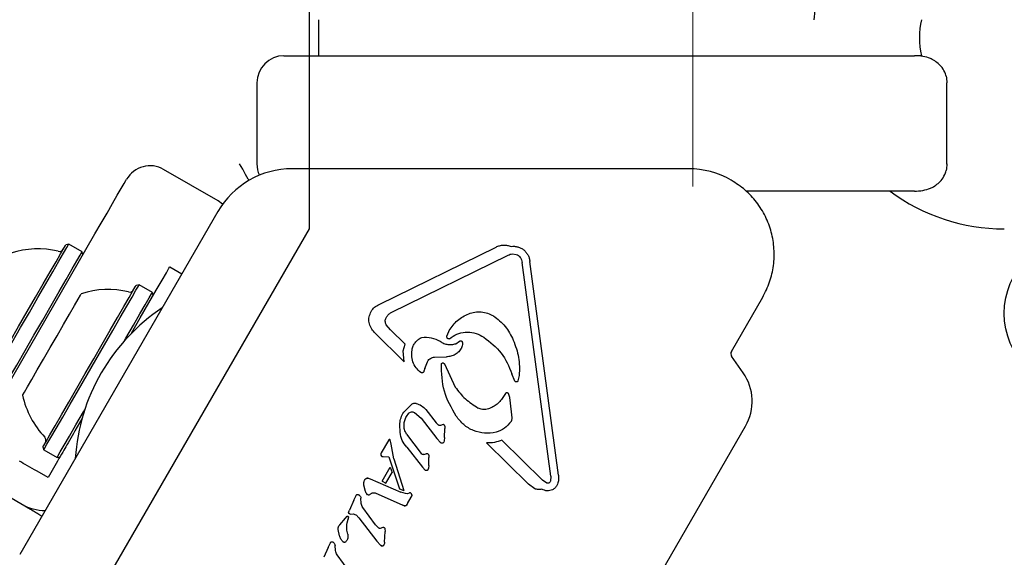
# Model space of a CAD drawing. Units: millimetres. Extents: x 401 to 1095, y 448 to 940.
# Drawn here: x 591 to 600, y 730 to 734 of the extents above; entities that cross this region are included whole.
import ezdxf

# ---------------------------------------------------------------- set-up
doc = ezdxf.new("R2010")
doc.units = ezdxf.units.MM
doc.header["$LTSCALE"] = 75
doc.linetypes.add('HIDDEN', pattern=[0.1905, 0.127, -0.0635])
doc.layers.add('GRIS', color=8, linetype='Continuous')
doc.styles.add('SLDTEXTSTYLE0', font='TXT', dxfattribs={"width": 0.75})
doc.dimstyles.new('SLDDIMSTYLE3', dxfattribs={"dimtxt": 11.90625, "dimasz": 6, "dimexe": 0, "dimexo": 0.0625, "dimgap": 2.976562, "dimtad": 2, "dimdec": 0, "dimlfac": 1.333333, "dimrnd": 1e-09, "dimzin": 12, "dimdsep": 46, "dimtxsty": 'SLDTEXTSTYLE0', "dimblk1": 'DOT', "dimblk2": 'DOT', "dimsah": 1, "dimcen": 0.09, "dimse1": 1, "dimse2": 1, "dimadec": 0, "dimazin": 3, "dimtfac": 1, "dimtdec": 0, "dimtofl": 0, "dimtmove": 0, "dimatfit": 3, "dimldrblk": 'DOT', "dimfxl": 0, "dimfrac": 2, "dimtolj": 1, "dimtzin": 12, "dimarcsym": 0})

# ---------------------------------------------------------------- blocks, each defined once
blk = doc.blocks.new('_Dot')
at = {"color": 0, "linetype": 'ByBlock', "lineweight": -2}
blk.add_line((-0.5, 0), (-1, 0), dxfattribs=at)
at = {"color": 0, "linetype": 'ByBlock', "const_width": 0.5}
blk.add_lwpolyline([(-0.25, 0, 1), (0.25, 0, 1)], format="xyb", close=True, dxfattribs=at)
blk = doc.blocks.new('_D_7')
at = {"color": 7, "linetype": 'Continuous', "lineweight": 18}
blk.add_line((416.2688, 612.069), (416.2688, 813.7494), dxfattribs=at)
at = {"color": 7, "linetype": 'Continuous', "lineweight": 18, "xscale": 6, "yscale": 6}
for p, rotation in [((416.2688, 813.7494), 90.0000000000004), ((416.2688, 612.069), 270.0000000000004)]:
    blk.add_blockref('_Dot', p, dxfattribs=dict(at, rotation=rotation))
at = {"color": 7, "linetype": 'Continuous', "lineweight": 18, "insert": (400.9208, 699.7131), "char_height": 11.90625, "attachment_point": 1, "rotation": 90, "style": 'SLDTEXTSTYLE0'}
blk.add_mtext('269', dxfattribs=at)
blk = doc.blocks.new('_D_8')
at = {"layer": 'GRIS', "color": 7}
blk.add_line((942.279, 924.0575), (535.3988, 924.0575), dxfattribs=at)
at = {"layer": 'GRIS', "color": 7, "xscale": 6, "yscale": 6, "rotation": 180.0000000000002}
blk.add_blockref('_Dot', (535.3988, 924.0575, 6.1125), dxfattribs=at)
at = {"layer": 'GRIS', "color": 7, "xscale": 6, "yscale": 6}
blk.add_blockref('_Dot', (942.279, 924.0575, 6.1125), dxfattribs=at)
at = {"layer": 'GRIS', "color": 7, "insert": (725.6428, 939.4055), "char_height": 11.90625, "attachment_point": 1, "style": 'SLDTEXTSTYLE0'}
blk.add_mtext('543', dxfattribs=at)

msp = doc.modelspace()

# ---------------------------------------------------------------- linework, layer by layer
at = {"color": 7, "linetype": 'HIDDEN', "lineweight": 18}
msp.add_line((596.9291, 785.4274), (596.9291, 726.7017), dxfattribs=at)
at = {"color": 7, "linetype": 'Continuous', "lineweight": 25}
for p, q in [((593.8166, 734.4271), (593.8166, 734.1271)), ((593.5302, 734.1271), (596.7416, 734.1271)), ((596.7416, 734.1271), (596.8242, 734.1271)), ((596.8242, 734.1271), (598.5788, 734.1271)), ((598.5788, 734.1271), (598.7689, 734.1271)), ((598.8274, 734.1271), (598.7689, 734.1271)), ((593.3052, 733.9021), (593.3052, 733.2271)), ((599.0391, 733.2268), (599.0391, 733.9023)), ((592.9842, 732.9197), (592.5296, 733.1822)), ((596.8916, 733.1877), (593.5978, 733.1877)), ((598.5788, 733.0021), (597.3697, 733.0021)), ((598.7689, 733.0021), (598.5788, 733.0021)), ((592.9807, 732.8315), (591.3339, 729.979)), ((590.9847, 730.9564), (591.9597, 732.6452)), ((591.7421, 732.5608), (591.7165, 732.5539)), ((591.8525, 732.497), (591.7421, 732.5608)), ((594.3209, 732.0595), (595.2924, 732.5367)), ((591.8594, 732.4714), (591.8525, 732.497)), ((594.4221, 731.9919), (595.3936, 732.4692)), ((595.4287, 732.4794), (595.4605, 732.4755)), ((592.5818, 732.3726), (592.6823, 732.3146)), ((595.7475, 730.6318), (595.5107, 732.4066)), ((595.8105, 730.6403), (595.5737, 732.415)), ((592.3267, 732.2233), (592.3011, 732.2164)), ((592.4371, 732.1595), (592.3267, 732.2233)), ((592.4439, 732.1339), (592.4371, 732.1595)), ((597.2483, 731.6681), (597.5086, 732.119)), ((594.3785, 731.9488), (594.3811, 731.9535)), ((594.415, 731.8479), (594.3803, 731.8905)), ((594.283, 731.8271), (594.5302, 731.5827)), ((594.415, 731.8479), (594.5366, 731.7277)), ((594.8836, 731.7963), (594.899, 731.8349)), ((594.899, 731.8349), (594.9028, 731.8417)), ((595.1758, 731.7964), (595.192, 731.7864)), ((594.5218, 731.6721), (594.5366, 731.7277)), ((594.8961, 731.7731), (594.896, 731.7731)), ((594.8966, 731.7729), (594.8961, 731.7731)), ((594.9579, 731.7328), (594.9895, 731.7541)), ((594.5302, 731.5827), (594.5218, 731.6721)), ((594.7824, 731.6207), (594.88, 731.6242)), ((595.0049, 731.6977), (595.0042, 731.6966)), ((597.3467, 731.4899), (597.2501, 731.6279)), ((594.7014, 731.527), (594.7228, 731.5825)), ((594.7228, 731.5825), (594.7249, 731.5863)), ((594.8633, 731.5645), (594.9525, 731.3717)), ((594.6934, 731.5029), (594.692, 731.4999)), ((594.7014, 731.527), (594.6934, 731.5029)), ((595.4491, 731.422), (595.4247, 731.4825)), ((595.4856, 731.4678), (595.475, 731.4251)), ((595.475, 731.4251), (595.4735, 731.4212)), ((595.3699, 731.318), (595.3489, 731.2857)), ((594.5256, 731.1622), (594.5919, 731.2299)), ((595.4224, 731.1648), (595.4061, 731.2859)), ((594.5189, 731.1514), (594.5256, 731.1622)), ((594.5483, 731.1281), (594.5669, 731.1538)), ((594.6139, 731.1611), (594.6697, 731.1122)), ((594.7079, 731.1851), (594.7944, 731.0741)), ((595.4267, 731.1161), (595.4224, 731.1648)), ((591.8514, 731.1075), (591.7933, 731.0069)), ((594.4949, 730.9963), (594.4926, 731.0568)), ((594.6697, 731.1122), (594.8001, 730.9449)), ((594.815, 731.055), (594.7944, 731.0741)), ((594.8537, 731.0603), (594.8308, 731.0519)), ((594.867, 731.048), (594.868, 731.0262)), ((595.0719, 727.0734), (597.366, 731.047)), ((595.4177, 731.0865), (595.4198, 731.0898)), ((594.5495, 730.9797), (594.6698, 730.8195)), ((594.8648, 730.9514), (594.868, 731.0262)), ((594.3989, 730.9291), (594.3387, 730.8249)), ((594.4132, 730.9322), (594.4132, 730.9321)), ((594.4199, 730.8978), (594.4132, 730.9321)), ((594.4426, 730.7758), (594.4199, 730.8978)), ((594.8298, 730.9115), (594.8001, 730.9449)), ((594.8626, 730.9245), (594.8591, 730.9149)), ((594.8648, 730.9514), (594.8626, 730.9245)), ((595.2133, 730.9074), (595.5615, 730.5633)), ((595.342, 730.9315), (595.6794, 730.598)), ((591.5267, 730.8752), (591.5336, 730.8496)), ((591.5336, 730.8496), (591.644, 730.7858)), ((594.3387, 730.8249), (594.3344, 730.8136)), ((594.3344, 730.8136), (594.3344, 730.8136)), ((594.3356, 730.8048), (594.3414, 730.7975)), ((594.5509, 730.8712), (594.6806, 730.7049)), ((594.693, 730.8106), (594.7082, 730.8168)), ((594.7327, 730.807), (594.7338, 730.7873)), ((591.644, 730.7858), (591.6696, 730.7927)), ((594.3449, 730.7956), (594.3542, 730.7942)), ((594.3542, 730.7942), (594.4029, 730.7925)), ((594.4029, 730.7925), (594.4889, 730.5267)), ((594.4426, 730.7758), (594.525, 730.5129)), ((594.7332, 730.7212), (594.7317, 730.6971)), ((594.7332, 730.7212), (594.7338, 730.7873)), ((591.5693, 730.6189), (591.4783, 730.6714)), ((591.6256, 730.7164), (591.5693, 730.6189)), ((594.3465, 730.5901), (594.4137, 730.7064)), ((594.3778, 730.5736), (594.4295, 730.663)), ((594.4137, 730.7064), (594.4295, 730.663)), ((594.7025, 730.6818), (594.6806, 730.7049)), ((594.7282, 730.6883), (594.7204, 730.6792)), ((594.7317, 730.6971), (594.7282, 730.6883)), ((594.2069, 730.5049), (594.194, 730.5566)), ((594.1995, 730.5974), (594.201, 730.6006)), ((594.2306, 730.6134), (594.2464, 730.6092)), ((594.2464, 730.6092), (594.5016, 730.4985)), ((594.3465, 730.59), (594.3779, 730.5737)), ((595.614, 730.5268), (595.5615, 730.5633)), ((595.7158, 730.5739), (595.6794, 730.598)), ((595.7447, 730.5883), (595.7426, 730.583)), ((595.7475, 730.6318), (595.7447, 730.5883)), ((595.8045, 730.5659), (595.7981, 730.5524)), ((594.1299, 730.471), (594.1306, 730.4724)), ((594.2875, 730.4912), (594.5191, 730.3899)), ((594.4889, 730.5267), (594.525, 730.5129)), ((594.541, 730.4859), (594.5016, 730.4985)), ((594.5555, 730.4849), (594.541, 730.4859)), ((594.5711, 730.4901), (594.5555, 730.4849)), ((594.1119, 730.4324), (594.0743, 730.3497)), ((594.1119, 730.4324), (594.1299, 730.471)), ((594.1726, 730.4052), (594.1701, 730.4486)), ((594.53, 730.3858), (594.5191, 730.3899)), ((594.5534, 730.3991), (594.5475, 730.3898)), ((594.5556, 730.403), (594.5534, 730.3991)), ((594.5556, 730.403), (594.5867, 730.4569)), ((594.5917, 730.471), (594.5867, 730.4569)), ((591.4842, 730.3216), (591.5179, 730.2978)), ((594.0679, 730.3342), (594.0743, 730.3497)), ((594.0798, 730.3164), (594.1063, 730.3188)), ((594.2911, 730.2272), (594.1849, 730.3711)), ((594.5375, 730.3844), (594.53, 730.3858)), ((594.5431, 730.3858), (594.543, 730.3858)), ((593.994, 730.2262), (594.0407, 730.2814)), ((594.0407, 730.2814), (594.0554, 730.2984)), ((594.0548, 730.242), (594.0623, 730.2724)), ((594.065, 730.2826), (594.0623, 730.2724)), ((594.0657, 730.2902), (594.065, 730.2826)), ((594.1516, 730.2842), (594.3024, 730.0907)), ((594.3186, 730.1991), (594.2911, 730.2272)), ((593.992, 730.1361), (593.9816, 730.1866)), ((593.987, 730.217), (593.994, 730.2262)), ((594.3333, 730.1975), (594.3556, 730.2067)), ((594.3667, 730.0827), (594.3704, 730.172)), ((594.3694, 730.1938), (594.3704, 730.172)), ((593.8982, 730.039), (593.9162, 730.0776)), ((593.9162, 730.0776), (593.9169, 730.079)), ((594.0522, 730.0963), (594.0508, 730.0935)), ((594.3322, 730.0574), (594.3024, 730.0907)), ((593.8982, 730.039), (593.8606, 729.9563)), ((593.9589, 730.0119), (593.9564, 730.0553)), ((594.361, 730.0601), (594.3599, 730.0578)), ((594.0774, 729.8338), (593.9712, 729.9778))]:
    msp.add_line(p, q, dxfattribs=at)
at = {"color": 7, "linetype": 'Continuous', "lineweight": 25, "flags": 128}
for points in [[(593.24, 733.0914), (593.2338, 733.102), (593.2114, 733.1409), (593.187, 733.1832), (593.1617, 733.2271)], [(591.9597, 732.6452), (592.0109, 732.7339), (592.0602, 732.8192), (592.1055, 732.8978), (592.1453, 732.9667), (592.178, 733.0232), (592.2022, 733.0652), (592.2172, 733.0911), (592.2222, 733.0998)], [(593.0208, 732.8933), (593.0201, 732.894), (592.9842, 732.9197)], [(590.9421, 731.2127), (590.9434, 731.2149), (590.9558, 731.2364), (590.981, 731.28), (591.0179, 731.344), (591.0655, 731.4265), (591.1221, 731.5244), (591.1857, 731.6347), (591.2543, 731.7533), (591.3253, 731.8764), (591.3965, 731.9998), (591.4655, 732.1191), (591.5297, 732.2305), (591.5872, 732.33), (591.6359, 732.4143), (591.6741, 732.4805), (591.7006, 732.5264), (591.7145, 732.5504), (591.7165, 732.5539)], [(590.949, 731.1871), (590.9503, 731.1894), (590.963, 731.2114), (590.9888, 731.256), (591.0267, 731.3216), (591.0754, 731.406), (591.1333, 731.5064), (591.1985, 731.6193), (591.2687, 731.7408), (591.3415, 731.8669), (591.4144, 731.9932), (591.485, 732.1155), (591.5508, 732.2295), (591.6097, 732.3314), (591.6595, 732.4178), (591.6987, 732.4856), (591.7258, 732.5326), (591.74, 732.5572), (591.7421, 732.5608)], [(591.0594, 731.1233), (591.0607, 731.1256), (591.0734, 731.1476), (591.0992, 731.1922), (591.1371, 731.2578), (591.1858, 731.3423), (591.2438, 731.4426), (591.3089, 731.5555), (591.3791, 731.6771), (591.4519, 731.8031), (591.5248, 731.9295), (591.5954, 732.0517), (591.6613, 732.1658), (591.7201, 732.2677), (591.77, 732.354), (591.8091, 732.4219), (591.8363, 732.4689), (591.8504, 732.4934), (591.8525, 732.497)], [(592.2622, 731.8191), (592.3359, 731.9467), (592.4077, 732.0712), (592.4687, 732.1767), (592.5174, 732.2611), (592.5529, 732.3226), (592.5745, 732.3601), (592.5818, 732.3726)], [(591.5267, 730.8752), (591.5333, 730.8866), (591.5528, 730.9205), (591.5847, 730.9756), (591.6277, 731.0502), (591.6805, 731.1417), (591.7413, 731.2469), (591.8079, 731.3623), (591.8781, 731.4839), (591.9496, 731.6077), (592.0198, 731.7293), (592.0865, 731.8447), (592.1472, 731.9499), (592.2, 732.0414), (592.2431, 732.116), (592.2749, 732.1711), (592.2945, 732.205), (592.3011, 732.2164), (592.3011, 732.2164)], [(591.5336, 730.8496), (591.5403, 730.8613), (591.5603, 730.8959), (591.5929, 730.9524), (591.6371, 731.0288), (591.6911, 731.1225), (591.7534, 731.2303), (591.8216, 731.3485), (591.8935, 731.473), (591.9667, 731.5998), (592.0386, 731.7244), (592.1069, 731.8426), (592.1691, 731.9504), (592.2232, 732.044), (592.2673, 732.1204), (592.2999, 732.1769), (592.3199, 732.2116), (592.3267, 732.2233)], [(591.3584, 731.3036), (591.36, 731.3065), (591.3731, 731.3291), (591.3985, 731.3731), (591.4348, 731.4361), (591.4802, 731.5147), (591.5322, 731.6047), (591.5879, 731.7013), (591.6444, 731.7991), (591.6987, 731.893), (591.7477, 731.9779), (591.7888, 732.0492), (591.8199, 732.1031), (591.8393, 732.1366), (591.8459, 732.148), (591.8459, 732.148)], [(592.2057, 731.7588), (592.2173, 731.7788), (592.2795, 731.8866), (592.3336, 731.9803), (592.3777, 732.0567), (592.4103, 732.1132), (592.4303, 732.1478), (592.4371, 732.1595)], [(588.5942, 731.9902), (588.8119, 731.8645), (589.0488, 731.7277), (589.3034, 731.5807), (589.5738, 731.4246), (589.8584, 731.2603), (590.1551, 731.089), (590.4621, 730.9117), (590.7772, 730.7298), (591.0984, 730.5444), (591.4234, 730.3567)], [(591.644, 730.7858), (591.6507, 730.7975), (591.6707, 730.8322), (591.7034, 730.8887), (591.7475, 730.9651), (591.8015, 731.0587), (591.8638, 731.1665), (591.8754, 731.1866)], [(591.7933, 731.0069), (591.7815, 730.9864), (591.7698, 730.9662), (591.7584, 730.9465), (591.7473, 730.9273), (591.7368, 730.9091), (591.7269, 730.892), (591.7177, 730.8761), (591.7094, 730.8617)], [(594.4128, 730.933), (594.4129, 730.9327), (594.4132, 730.9322)], [(591.7094, 730.8617), (591.7011, 730.8472), (591.6919, 730.8313), (591.682, 730.8142), (591.6715, 730.796), (591.6605, 730.7769), (591.649, 730.7571), (591.6374, 730.7369), (591.6256, 730.7164)], [(591.4783, 730.6714), (591.4579, 730.6832), (591.4377, 730.6949), (591.4179, 730.7063), (591.3988, 730.7174), (591.3806, 730.7279), (591.3634, 730.7378), (591.3475, 730.7469), (591.3331, 730.7553)], [(591.4234, 730.3567), (591.4355, 730.3498), (591.447, 730.3431), (591.4575, 730.3371), (591.4666, 730.3318), (591.4741, 730.3274), (591.4797, 730.3242), (591.4831, 730.3223), (591.4842, 730.3216)], [(594.5438, 730.3862), (594.5437, 730.3862), (594.5431, 730.3858)]]:
    msp.add_lwpolyline(points, dxfattribs=at)
at = {"color": 7, "linetype": 'Continuous', "lineweight": 25}
msp.add_circle((600.1535, 731.9848), 0.6375, dxfattribs=at)
for centre, radius, start, end in [((599.5166, 734.2771), 1.59, 90, 174.58669), ((599.5166, 734.2771), 0.7053, 167.72115, 192.27885), ((593.5302, 733.9021), 0.225, 90, 180), ((592.4171, 732.9873), 0.225, 60, 150), ((593.5978, 732.4752), 0.7125, 90, 150), ((593.5302, 733.2271), 0.225, 180, 204.52386), ((596.8916, 732.4752), 0.7125, 60, 90), ((599.5166, 734.2771), 1.59, 233.31066, 270), ((591.4854, 731.7932), 0.7277, 76.53227, 107.93734), ((591.6636, 732.5373), 0.0375, 256.53227, 330), ((592.07, 731.4557), 0.7277, 76.53227, 107.93734), ((592.2482, 732.1998), 0.0375, 256.53227, 330), ((593.426, 730.6728), 1.6336, 123.74001, 176.25999), ((594.8996, 731.7813), 0.00892, 291.017, 312.34475), ((597.2808, 731.6494), 0.0375, 150, 215), ((597.0088, 731.2533), 0.4125, 330, 35), ((592.07, 731.4557), 0.7277, 192.06266, 223.46773), ((591.5146, 730.9293), 0.0375, 330, 43.46773), ((594.4161, 730.9194), 0.0198, 128.60987, 150.28668), ((594.3729, 730.8053), 0.0394, 150.03066, 167.78181), ((594.3599, 730.818), 0.0276, 208.3835, 227.8685), ((594.3473, 730.804), 0.00878, 233.4287, 254.39178), ((594.2247, 730.5847), 0.0293, 81.60475, 103.2278), ((591.5418, 730.7214), 0.375, 240, 270.63629), ((594.5515, 730.4773), 0.0408, 329.99275, 351.18831), ((594.539, 730.414), 0.0296, 252.31216, 267.08804), ((594.0224, 730.2905), 0.0433, 349.38244, 359.58013), ((594.3517, 730.0773), 0.0279, 232.11129, 252.87091), ((594.3459, 730.0659), 0.0162, 295.74102, 314.84799), ((594.3459, 730.0659), 0.0162, 319.48815, 339.09452)]:
    msp.add_arc(centre, radius, start, end, dxfattribs=at)
for points, knots in [([(598.9285, 734.091), (598.92, 734.0952), (598.8728, 734.119), (598.8167, 734.1271), (598.7691, 734.1271), (598.7689, 734.1271)], [0, 0, 0, 0, 0.17854, 0.995778, 1, 1, 1, 1]), ([(599.0327, 733.9567), (599.0309, 733.9632), (599.0233, 733.9897), (598.9942, 734.0449), (598.9541, 734.073), (598.9285, 734.091)], [0, 0, 0, 0, 0.10506, 0.427665, 1, 1, 1, 1]), ([(599.0327, 733.9567), (599.0359, 733.9388), (599.0392, 733.9206), (599.0391, 733.9023), (599.0391, 733.9021)], [0, 0, 0, 0, 0.98571, 1, 1, 1, 1]), ([(598.9285, 733.0381), (598.9541, 733.0561), (598.9942, 733.0842), (599.0233, 733.1394), (599.0309, 733.1659), (599.0327, 733.1724)], [0, 0, 0, 0, 0.572335, 0.89494, 1, 1, 1, 1]), ([(599.0391, 733.2271), (599.0391, 733.2268), (599.0392, 733.2085), (599.0359, 733.1903), (599.0327, 733.1724)], [0, 0, 0, 0, 0.01429, 1, 1, 1, 1]), ([(597.5086, 732.119), (597.5296, 732.1607), (597.5717, 732.2441), (597.6022, 732.3818), (597.6072, 732.5221), (597.5842, 732.6608), (597.5348, 732.7925), (597.4603, 732.9115), (597.365, 733.0154), (597.2869, 733.0667), (597.2478, 733.0923)], [0, 0, 0, 0, 0.1249998, 0.2499971, 0.3749975, 0.4999983, 0.624998, 0.7499993, 0.874998, 1, 1, 1, 1]), ([(598.7689, 733.0021), (598.7691, 733.0021), (598.8167, 733.002), (598.8728, 733.0101), (598.92, 733.0339), (598.9285, 733.0381)], [0, 0, 0, 0, 0.004222, 0.82146, 1, 1, 1, 1]), ([(595.2924, 732.5367), (595.3023, 732.5409), (595.3222, 732.5492), (595.3544, 732.5535), (595.3869, 732.552), (595.4074, 732.5453), (595.4177, 732.542)], [0, 0, 0, 0, 0.250008, 0.499957, 0.749991, 1, 1, 1, 1]), ([(595.4177, 732.542), (595.427, 732.5427), (595.4458, 732.5439), (595.4736, 732.5386), (595.4999, 732.5282), (595.5235, 732.5126), (595.5435, 732.4927), (595.559, 732.4691), (595.5698, 732.4429), (595.5724, 732.4243), (595.5737, 732.415)], [0, 0, 0, 0, 0.125013, 0.250004, 0.375015, 0.5, 0.625004, 0.750001, 0.875001, 1, 1, 1, 1]), ([(595.3936, 732.4692), (595.3992, 732.4718), (595.4104, 732.477), (595.4226, 732.4786), (595.4287, 732.4794)], [0, 0, 0, 0, 0.499929, 1, 1, 1, 1]), ([(595.4605, 732.4755), (595.4672, 732.4727), (595.4807, 732.467), (595.4898, 732.4556), (595.4943, 732.4499)], [0, 0, 0, 0, 0.500003, 1, 1, 1, 1]), ([(595.4943, 732.4499), (595.4983, 732.4431), (595.5062, 732.4296), (595.5092, 732.4143), (595.5107, 732.4066)], [0, 0, 0, 0, 0.500006, 1, 1, 1, 1]), ([(594.2548, 732.0009), (594.2634, 732.0134), (594.2807, 732.0383), (594.3075, 732.0524), (594.3209, 732.0595)], [0, 0, 0, 0, 0.500008, 1, 1, 1, 1]), ([(594.283, 731.8271), (594.2722, 731.8388), (594.2505, 731.8623), (594.2355, 731.9086), (594.2351, 731.9573), (594.2482, 731.9864), (594.2548, 732.0009)], [0, 0, 0, 0, 0.250015, 0.499997, 0.749999, 1, 1, 1, 1]), ([(594.3803, 731.8905), (594.378, 731.8951), (594.3736, 731.9042), (594.3714, 731.9194), (594.3726, 731.9347), (594.3766, 731.9441), (594.3785, 731.9488)], [0, 0, 0, 0, 0.2500105, 0.4999919, 0.7499756, 1, 1, 1, 1]), ([(594.3811, 731.9535), (594.3865, 731.9615), (594.3973, 731.9773), (594.4139, 731.987), (594.4221, 731.9919)], [0, 0, 0, 0, 0.500038, 1, 1, 1, 1]), ([(594.9028, 731.8417), (594.9239, 731.8719), (594.9662, 731.9324), (595.0322, 731.9655), (595.0652, 731.982)], [0, 0, 0, 0, 0.499988, 1, 1, 1, 1]), ([(595.0652, 731.982), (595.0822, 731.9873), (595.1163, 731.9977), (595.1702, 731.9984), (595.2231, 731.9886), (595.2549, 731.9724), (595.2709, 731.9644)], [0, 0, 0, 0, 0.249979, 0.499998, 0.750015, 1, 1, 1, 1]), ([(595.2709, 731.9644), (595.306, 731.937), (595.3764, 731.8823), (595.4162, 731.8026), (595.4361, 731.7627)], [0, 0, 0, 0, 0.50001, 1, 1, 1, 1]), ([(594.5964, 731.6913), (594.5997, 731.7014), (594.6063, 731.7216), (594.6245, 731.7479), (594.6475, 731.7702), (594.6663, 731.78), (594.6757, 731.7849)], [0, 0, 0, 0, 0.250005, 0.5, 0.749989, 1, 1, 1, 1]), ([(594.6757, 731.7849), (594.7025, 731.7863), (594.7562, 731.789), (594.8041, 731.7646), (594.8281, 731.7525)], [0, 0, 0, 0, 0.499998, 1, 1, 1, 1]), ([(594.896, 731.7731), (594.8939, 731.7743), (594.8898, 731.7766), (594.8854, 731.7824), (594.883, 731.7892), (594.8834, 731.7939), (594.8836, 731.7963)], [0, 0, 0, 0, 0.2499776, 0.5000591, 0.7500215, 1, 1, 1, 1]), ([(594.9053, 731.7744), (594.9252, 731.7883), (594.965, 731.816), (595.0368, 731.8318), (595.1103, 731.8278), (595.154, 731.8068), (595.1758, 731.7964)], [0, 0, 0, 0, 0.2499999, 0.5000062, 0.7500114, 1, 1, 1, 1]), ([(595.192, 731.7864), (595.2441, 731.746), (595.3484, 731.6652), (595.3993, 731.5434), (595.4247, 731.4825)], [0, 0, 0, 0, 0.500002, 1, 1, 1, 1]), ([(594.8281, 731.7525), (594.8378, 731.7463), (594.8572, 731.7339), (594.8907, 731.7254), (594.9251, 731.7237), (594.947, 731.7298), (594.9579, 731.7328)], [0, 0, 0, 0, 0.25199, 0.502606, 0.752001, 1, 1, 1, 1]), ([(594.9053, 731.7744), (594.9046, 731.7739), (594.9033, 731.773), (594.9008, 731.7724), (594.8983, 731.7723), (594.8968, 731.7729), (594.896, 731.7731)], [0, 0, 0, 0, 0.254786, 0.507938, 0.753839, 1, 1, 1, 1]), ([(594.9895, 731.7541), (594.9903, 731.7547), (594.9919, 731.7559), (594.9947, 731.7569), (594.9977, 731.7573), (595.0006, 731.7571), (595.0035, 731.7563), (595.0061, 731.7548), (595.0083, 731.7529), (595.0094, 731.7513), (595.01, 731.7504)], [0, 0, 0, 0, 0.1249027, 0.2500398, 0.3747969, 0.5000252, 0.6251008, 0.750015, 0.8749185, 1, 1, 1, 1]), ([(595.0147, 731.7347), (595.0143, 731.7282), (595.0135, 731.7152), (595.0078, 731.7035), (595.0049, 731.6977)], [0, 0, 0, 0, 0.499981, 1, 1, 1, 1]), ([(595.01, 731.7504), (595.0113, 731.748), (595.0141, 731.7431), (595.0145, 731.7375), (595.0147, 731.7347)], [0, 0, 0, 0, 0.499959, 1, 1, 1, 1]), ([(595.4361, 731.7627), (595.4538, 731.7151), (595.4891, 731.62), (595.4868, 731.5185), (595.4856, 731.4678)], [0, 0, 0, 0, 0.499996, 1, 1, 1, 1]), ([(594.6665, 731.4934), (594.6528, 731.5059), (594.6254, 731.531), (594.6001, 731.5812), (594.5881, 731.6362), (594.5936, 731.6729), (594.5964, 731.6913)], [0, 0, 0, 0, 0.250007, 0.50001, 0.750005, 1, 1, 1, 1]), ([(594.7249, 731.5863), (594.7281, 731.5911), (594.7347, 731.6008), (594.7488, 731.6115), (594.7649, 731.6189), (594.7766, 731.6201), (594.7824, 731.6207)], [0, 0, 0, 0, 0.250013, 0.499982, 0.749943, 1, 1, 1, 1]), ([(595.0042, 731.6966), (594.9974, 731.6859), (594.9837, 731.6646), (594.9532, 731.6415), (594.9179, 731.6263), (594.8927, 731.6249), (594.88, 731.6242)], [0, 0, 0, 0, 0.249993, 0.499998, 0.750028, 1, 1, 1, 1]), ([(594.9615, 731.1307), (594.9226, 731.198), (594.845, 731.3325), (594.8406, 731.4878), (594.8383, 731.5655)], [0, 0, 0, 0, 0.500003, 1, 1, 1, 1]), ([(594.8385, 731.5654), (594.8392, 731.5665), (594.8405, 731.5687), (594.8437, 731.5711), (594.8473, 731.5726), (594.8512, 731.573), (594.855, 731.5723), (594.8585, 731.5706), (594.8615, 731.568), (594.8627, 731.5657), (594.8633, 731.5645)], [0, 0, 0, 0, 0.124957, 0.250093, 0.375068, 0.499936, 0.624883, 0.750001, 0.875056, 1, 1, 1, 1]), ([(594.692, 731.4999), (594.6905, 731.4979), (594.6875, 731.4939), (594.6807, 731.4908), (594.6732, 731.4903), (594.6687, 731.4923), (594.6665, 731.4934)], [0, 0, 0, 0, 0.250031, 0.50021, 0.75025, 1, 1, 1, 1]), ([(595.4735, 731.4212), (595.4728, 731.4202), (595.4714, 731.4181), (595.4683, 731.4159), (595.4648, 731.4145), (595.4611, 731.4141), (595.4574, 731.4147), (595.454, 731.4163), (595.451, 731.4187), (595.4498, 731.4209), (595.4491, 731.422)], [0, 0, 0, 0, 0.125072, 0.25004, 0.374911, 0.499924, 0.62505, 0.749909, 0.87505, 1, 1, 1, 1]), ([(594.9525, 731.3717), (594.9794, 731.3376), (595.0333, 731.2691), (595.1065, 731.2216), (595.1433, 731.1978)], [0, 0, 0, 0, 0.49802, 1, 1, 1, 1]), ([(595.3951, 731.3174), (595.3944, 731.3184), (595.3929, 731.3204), (595.3898, 731.3226), (595.3864, 731.3241), (595.3827, 731.3246), (595.3789, 731.3242), (595.3754, 731.323), (595.3722, 731.3209), (595.3707, 731.319), (595.3699, 731.318)], [0, 0, 0, 0, 0.125094, 0.249975, 0.375187, 0.500186, 0.625109, 0.750145, 0.875136, 1, 1, 1, 1]), ([(595.4061, 731.2859), (595.4052, 731.2915), (595.4034, 731.3026), (595.3979, 731.3125), (595.3951, 731.3174)], [0, 0, 0, 0, 0.500061, 1, 1, 1, 1]), ([(594.5919, 731.2299), (594.5948, 731.2316), (594.6004, 731.235), (594.61, 731.2377), (594.62, 731.2385), (594.6265, 731.2372), (594.6297, 731.2366)], [0, 0, 0, 0, 0.2500513, 0.49994, 0.7499185, 1, 1, 1, 1]), ([(594.6297, 731.2366), (594.6449, 731.2312), (594.6752, 731.2205), (594.697, 731.1969), (594.7079, 731.1851)], [0, 0, 0, 0, 0.499993, 1, 1, 1, 1]), ([(595.3489, 731.2857), (595.3411, 731.2742), (595.3255, 731.2511), (595.2941, 731.2231), (595.2584, 731.2008), (595.2319, 731.1922), (595.2186, 731.1879)], [0, 0, 0, 0, 0.249993, 0.499975, 0.750003, 1, 1, 1, 1]), ([(594.4926, 731.0568), (594.494, 731.0734), (594.4967, 731.1066), (594.5115, 731.1365), (594.5189, 731.1514)], [0, 0, 0, 0, 0.500005, 1, 1, 1, 1]), ([(594.5279, 731.0598), (594.5293, 731.0717), (594.5321, 731.0957), (594.5429, 731.1173), (594.5483, 731.1281)], [0, 0, 0, 0, 0.500015, 1, 1, 1, 1]), ([(594.5669, 731.1538), (594.5701, 731.1567), (594.5765, 731.1626), (594.589, 731.1665), (594.6021, 731.1666), (594.61, 731.163), (594.6139, 731.1611)], [0, 0, 0, 0, 0.250088, 0.499973, 0.74992, 1, 1, 1, 1]), ([(595.2925, 730.9958), (595.2609, 730.9914), (595.1978, 730.9825), (595.104, 731.0067), (595.02, 731.0549), (594.981, 731.1054), (594.9615, 731.1307)], [0, 0, 0, 0, 0.249987, 0.500008, 0.75, 1, 1, 1, 1]), ([(595.2186, 731.1879), (595.2122, 731.1866), (595.1995, 731.184), (595.1799, 731.185), (595.1607, 731.1891), (595.1491, 731.1949), (595.1433, 731.1978)], [0, 0, 0, 0, 0.249931, 0.500062, 0.750015, 1, 1, 1, 1]), ([(594.5495, 730.9797), (594.5427, 730.9922), (594.529, 731.0171), (594.5283, 731.0455), (594.5279, 731.0598)], [0, 0, 0, 0, 0.500007, 1, 1, 1, 1]), ([(594.8308, 731.0519), (594.8294, 731.0517), (594.8267, 731.0513), (594.8225, 731.0517), (594.8185, 731.0529), (594.8161, 731.0543), (594.815, 731.055)], [0, 0, 0, 0, 0.250299, 0.50018, 0.750307, 1, 1, 1, 1]), ([(594.867, 731.048), (594.8666, 731.0495), (594.8656, 731.0526), (594.8625, 731.0564), (594.8585, 731.0592), (594.8553, 731.0599), (594.8537, 731.0603)], [0, 0, 0, 0, 0.250029, 0.49982, 0.749889, 1, 1, 1, 1]), ([(595.4177, 731.0865), (595.4008, 731.066), (595.3669, 731.0249), (595.3173, 731.0055), (595.2925, 730.9958)], [0, 0, 0, 0, 0.500004, 1, 1, 1, 1]), ([(595.4198, 731.0898), (595.4218, 731.094), (595.4259, 731.1023), (595.4264, 731.1115), (595.4267, 731.1161)], [0, 0, 0, 0, 0.50002, 1, 1, 1, 1]), ([(594.5509, 730.8712), (594.5364, 730.8897), (594.5073, 730.9268), (594.499, 730.9731), (594.4949, 730.9963)], [0, 0, 0, 0, 0.500007, 1, 1, 1, 1]), ([(594.4038, 730.9349), (594.4028, 730.9341), (594.4009, 730.9324), (594.3995, 730.9302), (594.3989, 730.9291)], [0, 0, 0, 0, 0.506732, 1, 1, 1, 1]), ([(594.4098, 730.9353), (594.4088, 730.9354), (594.4068, 730.9358), (594.4048, 730.9352), (594.4038, 730.9349)], [0, 0, 0, 0, 0.499922, 1, 1, 1, 1]), ([(594.4132, 730.9321), (594.413, 730.9325), (594.4127, 730.9332), (594.412, 730.9342), (594.411, 730.9349), (594.4102, 730.9351), (594.4098, 730.9353)], [0, 0, 0, 0, 0.262161, 0.504485, 0.745815, 1, 1, 1, 1]), ([(594.8506, 730.9055), (594.8488, 730.905), (594.845, 730.9041), (594.8392, 730.905), (594.8338, 730.9074), (594.8312, 730.9101), (594.8298, 730.9115)], [0, 0, 0, 0, 0.249767, 0.499971, 0.750031, 1, 1, 1, 1]), ([(594.8591, 730.9149), (594.8579, 730.9131), (594.8556, 730.9095), (594.8523, 730.9069), (594.8506, 730.9055)], [0, 0, 0, 0, 0.500134, 1, 1, 1, 1]), ([(595.342, 730.9315), (595.3213, 730.9237), (595.2798, 730.9082), (595.2355, 730.9077), (595.2133, 730.9074)], [0, 0, 0, 0, 0.500019, 1, 1, 1, 1]), ([(594.3344, 730.8136), (594.3342, 730.8121), (594.3338, 730.809), (594.335, 730.8062), (594.3356, 730.8048)], [0, 0, 0, 0, 0.500056, 1, 1, 1, 1]), ([(594.693, 730.8106), (594.6908, 730.8103), (594.6865, 730.8097), (594.68, 730.8112), (594.6741, 730.8144), (594.6712, 730.8178), (594.6698, 730.8195)], [0, 0, 0, 0, 0.250226, 0.50003, 0.750053, 1, 1, 1, 1]), ([(594.7082, 730.8168), (594.71, 730.8176), (594.7136, 730.8193), (594.7175, 730.8197), (594.7195, 730.8199)], [0, 0, 0, 0, 0.499826, 1, 1, 1, 1]), ([(594.7195, 730.8199), (594.7211, 730.8195), (594.7242, 730.8186), (594.7282, 730.8156), (594.7313, 730.8117), (594.7322, 730.8086), (594.7327, 730.807)], [0, 0, 0, 0, 0.24991, 0.500224, 0.750114, 1, 1, 1, 1]), ([(594.3414, 730.7975), (594.3419, 730.7971), (594.343, 730.7962), (594.3443, 730.7958), (594.3449, 730.7956)], [0, 0, 0, 0, 0.500489, 1, 1, 1, 1]), ([(594.7204, 730.6792), (594.7189, 730.6786), (594.7159, 730.6773), (594.711, 730.6774), (594.7062, 730.6787), (594.7037, 730.6808), (594.7025, 730.6818)], [0, 0, 0, 0, 0.250315, 0.499957, 0.750244, 1, 1, 1, 1]), ([(595.8105, 730.6403), (595.8118, 730.6277), (595.8145, 730.6025), (595.8078, 730.5781), (595.8045, 730.5659)], [0, 0, 0, 0, 0.500013, 1, 1, 1, 1]), ([(594.194, 730.5566), (594.1936, 730.5636), (594.1928, 730.5776), (594.1972, 730.5908), (594.1995, 730.5974)], [0, 0, 0, 0, 0.499951, 1, 1, 1, 1]), ([(594.201, 730.6006), (594.202, 730.6021), (594.204, 730.6051), (594.2081, 730.6088), (594.2128, 730.6116), (594.2163, 730.6127), (594.218, 730.6132)], [0, 0, 0, 0, 0.25004, 0.500275, 0.750149, 1, 1, 1, 1]), ([(594.218, 730.6132), (594.2201, 730.6136), (594.2243, 730.6143), (594.2285, 730.6137), (594.2306, 730.6134)], [0, 0, 0, 0, 0.499735, 1, 1, 1, 1]), ([(595.7426, 730.583), (595.741, 730.5809), (595.738, 730.5767), (595.731, 730.573), (595.7232, 730.5717), (595.7183, 730.5732), (595.7158, 730.5739)], [0, 0, 0, 0, 0.249893, 0.5000295, 0.750133, 1, 1, 1, 1]), ([(594.1306, 730.4724), (594.1312, 730.4734), (594.1325, 730.4753), (594.1353, 730.4775), (594.1384, 730.4791), (594.1407, 730.4795), (594.1419, 730.4797)], [0, 0, 0, 0, 0.249715, 0.499597, 0.749718, 1, 1, 1, 1]), ([(594.1419, 730.4797), (594.1431, 730.4796), (594.1456, 730.4794), (594.1492, 730.4782), (594.1526, 730.4764), (594.1544, 730.4747), (594.1554, 730.4739)], [0, 0, 0, 0, 0.249757, 0.499801, 0.750114, 1, 1, 1, 1]), ([(594.1554, 730.4739), (594.1589, 730.4703), (594.1658, 730.4631), (594.1687, 730.4534), (594.1701, 730.4486)], [0, 0, 0, 0, 0.500014, 1, 1, 1, 1]), ([(594.2252, 730.477), (594.2214, 730.4812), (594.2138, 730.4895), (594.2092, 730.4998), (594.2069, 730.5049)], [0, 0, 0, 0, 0.499884, 1, 1, 1, 1]), ([(594.236, 730.4745), (594.2351, 730.4742), (594.2332, 730.4738), (594.2302, 730.4741), (594.2274, 730.4751), (594.2259, 730.4764), (594.2252, 730.477)], [0, 0, 0, 0, 0.249766, 0.499812, 0.750235, 1, 1, 1, 1]), ([(594.2517, 730.484), (594.2494, 730.482), (594.2446, 730.478), (594.2389, 730.4757), (594.236, 730.4745)], [0, 0, 0, 0, 0.49995, 1, 1, 1, 1]), ([(594.2517, 730.484), (594.2543, 730.4861), (594.2595, 730.4903), (594.2658, 730.4921), (594.269, 730.4931)], [0, 0, 0, 0, 0.500027, 1, 1, 1, 1]), ([(594.269, 730.4931), (594.2722, 730.4935), (594.2785, 730.4943), (594.2845, 730.4923), (594.2875, 730.4912)], [0, 0, 0, 0, 0.499875, 1, 1, 1, 1]), ([(594.5817, 730.492), (594.5808, 730.4922), (594.579, 730.4926), (594.5762, 730.4924), (594.5734, 730.4916), (594.5719, 730.4906), (594.5711, 730.4901)], [0, 0, 0, 0, 0.24991, 0.500282, 0.750419, 1, 1, 1, 1]), ([(594.5817, 730.492), (594.5834, 730.4907), (594.5868, 730.4881), (594.589, 730.4844), (594.59, 730.4826)], [0, 0, 0, 0, 0.4999445, 1, 1, 1, 1]), ([(594.59, 730.4826), (594.5907, 730.4807), (594.5922, 730.477), (594.5919, 730.473), (594.5917, 730.471)], [0, 0, 0, 0, 0.499878, 1, 1, 1, 1]), ([(595.6738, 730.5228), (595.6637, 730.5207), (595.6434, 730.5165), (595.6238, 730.5234), (595.614, 730.5268)], [0, 0, 0, 0, 0.499995, 1, 1, 1, 1]), ([(595.7617, 730.518), (595.7545, 730.5152), (595.7402, 730.5097), (595.7171, 730.5084), (595.6942, 730.5122), (595.6806, 730.5193), (595.6738, 730.5228)], [0, 0, 0, 0, 0.250016, 0.500019, 0.749991, 1, 1, 1, 1]), ([(595.7981, 730.5524), (595.7933, 730.5453), (595.7837, 730.5312), (595.769, 730.5224), (595.7617, 730.518)], [0, 0, 0, 0, 0.499976, 1, 1, 1, 1]), ([(594.1849, 730.3711), (594.1817, 730.3764), (594.1753, 730.3869), (594.1735, 730.3991), (594.1726, 730.4052)], [0, 0, 0, 0, 0.500042, 1, 1, 1, 1]), ([(594.0689, 730.3242), (594.0683, 730.3259), (594.0671, 730.3291), (594.0677, 730.3325), (594.0679, 730.3342)], [0, 0, 0, 0, 0.5000236, 1, 1, 1, 1]), ([(594.0798, 730.3164), (594.0786, 730.3165), (594.0762, 730.3168), (594.073, 730.3185), (594.0704, 730.321), (594.0694, 730.3232), (594.0689, 730.3242)], [0, 0, 0, 0, 0.250135, 0.500093, 0.750156, 1, 1, 1, 1]), ([(594.1063, 730.3188), (594.1155, 730.3151), (594.1338, 730.3078), (594.1457, 730.2921), (594.1516, 730.2842)], [0, 0, 0, 0, 0.4999649, 1, 1, 1, 1]), ([(594.543, 730.3858), (594.5422, 730.3853), (594.5404, 730.3845), (594.5385, 730.3845), (594.5375, 730.3844)], [0, 0, 0, 0, 0.499453, 1, 1, 1, 1]), ([(594.5475, 730.3898), (594.5469, 730.389), (594.5456, 730.3874), (594.5439, 730.3863), (594.543, 730.3858)], [0, 0, 0, 0, 0.499253, 1, 1, 1, 1]), ([(594.0609, 730.1479), (594.0573, 730.1634), (594.0499, 730.1944), (594.0532, 730.2261), (594.0548, 730.242)], [0, 0, 0, 0, 0.499997, 1, 1, 1, 1]), ([(594.0554, 730.2984), (594.0561, 730.2985), (594.0573, 730.2987), (594.0592, 730.2985), (594.061, 730.2979), (594.0626, 730.2968), (594.0639, 730.2955), (594.0649, 730.2939), (594.0656, 730.2921), (594.0657, 730.2908), (594.0657, 730.2902)], [0, 0, 0, 0, 0.125092, 0.249948, 0.375035, 0.499822, 0.624804, 0.750001, 0.874996, 1, 1, 1, 1]), ([(593.9816, 730.1866), (593.9812, 730.1919), (593.9803, 730.2025), (593.9848, 730.2122), (593.987, 730.217)], [0, 0, 0, 0, 0.499949, 1, 1, 1, 1]), ([(594.0609, 730.1479), (594.0618, 730.1389), (594.0635, 730.1209), (594.056, 730.1045), (594.0523, 730.0963)], [0, 0, 0, 0, 0.500031, 1, 1, 1, 1]), ([(594.3333, 730.1975), (594.3321, 730.1971), (594.3296, 730.1961), (594.3257, 730.196), (594.3218, 730.197), (594.3197, 730.1984), (594.3186, 730.1991)], [0, 0, 0, 0, 0.249709, 0.499922, 0.749758, 1, 1, 1, 1]), ([(594.3556, 730.2067), (594.3573, 730.2063), (594.3605, 730.2055), (594.3646, 730.2025), (594.3678, 730.1986), (594.3689, 730.1954), (594.3694, 730.1938)], [0, 0, 0, 0, 0.250684, 0.500017, 0.750737, 1, 1, 1, 1]), ([(593.9169, 730.079), (593.9175, 730.08), (593.9188, 730.0819), (593.9216, 730.0842), (593.9247, 730.0858), (593.927, 730.0862), (593.9281, 730.0864)], [0, 0, 0, 0, 0.250024, 0.500063, 0.749663, 1, 1, 1, 1]), ([(593.9281, 730.0864), (593.9294, 730.0863), (593.9319, 730.086), (593.9355, 730.0848), (593.9388, 730.083), (593.9407, 730.0813), (593.9416, 730.0805)], [0, 0, 0, 0, 0.24979, 0.499847, 0.750101, 1, 1, 1, 1]), ([(593.9416, 730.0805), (593.9451, 730.0769), (593.9521, 730.0697), (593.955, 730.0601), (593.9564, 730.0553)], [0, 0, 0, 0, 0.500014, 1, 1, 1, 1]), ([(594.0217, 730.0846), (594.0148, 730.0921), (594.0012, 730.1071), (593.9951, 730.1264), (593.992, 730.1361)], [0, 0, 0, 0, 0.500055, 1, 1, 1, 1]), ([(594.0373, 730.081), (594.0359, 730.0807), (594.0331, 730.08), (594.0289, 730.0805), (594.0249, 730.082), (594.0227, 730.0837), (594.0217, 730.0846)], [0, 0, 0, 0, 0.250065, 0.500072, 0.750153, 1, 1, 1, 1]), ([(594.0508, 730.0935), (594.049, 730.0909), (594.0454, 730.0857), (594.04, 730.0825), (594.0373, 730.081)], [0, 0, 0, 0, 0.499964, 1, 1, 1, 1]), ([(594.3667, 730.0827), (594.3664, 730.0788), (594.3658, 730.0709), (594.3626, 730.0637), (594.361, 730.0601)], [0, 0, 0, 0, 0.500057, 1, 1, 1, 1]), ([(593.9712, 729.9778), (593.968, 729.983), (593.9616, 729.9936), (593.9598, 730.0058), (593.9589, 730.0119)], [0, 0, 0, 0, 0.500042, 1, 1, 1, 1]), ([(594.3435, 730.0506), (594.3414, 730.0514), (594.3372, 730.053), (594.3338, 730.0559), (594.3322, 730.0574)], [0, 0, 0, 0, 0.499876, 1, 1, 1, 1]), ([(594.353, 730.0513), (594.3522, 730.051), (594.3507, 730.0504), (594.3483, 730.05), (594.3458, 730.05), (594.3443, 730.0504), (594.3435, 730.0506)], [0, 0, 0, 0, 0.249887, 0.500496, 0.750394, 1, 1, 1, 1]), ([(594.3599, 730.0578), (594.359, 730.0565), (594.3572, 730.0538), (594.3544, 730.0522), (594.353, 730.0513)], [0, 0, 0, 0, 0.499819, 1, 1, 1, 1])]:
    msp.add_open_spline(points, degree=3, knots=knots, dxfattribs=at)
at = {"layer": 'GRIS'}
msp.add_line((593.7416, 732.6871), (593.7416, 779.4421), dxfattribs=at)
at = {"layer": 'GRIS', "color": 7, "linetype": 'HIDDEN'}
msp.add_line((525.1166, 613.8251), (593.7416, 732.6871), dxfattribs=at)

# ---------------------------------------------------------------- dimensions: what is measured, and where the dimension line sits
at = {"color": 7, "linetype": 'Continuous', "lineweight": 18}
dim = msp.add_linear_dim(base=(416.2688, 612.069), p1=(549.5024, 813.7494), p2=(885.4895, 612.069), angle=90, dimstyle='SLDDIMSTYLE3', dxfattribs=at)
dim.commit()
dim.dimension.update_dxf_attribs({"geometry": '_D_7', "text_midpoint": (416.2688, 712.9092), "dimtype": 160})
at = {"layer": 'GRIS', "color": 7}
dim = msp.add_linear_dim(base=(942.279, 924.0575), p1=(535.3988, 645.449), p2=(942.279, 652.4204), dimstyle='SLDDIMSTYLE3', dxfattribs=at)
dim.commit()
dim.dimension.update_dxf_attribs({"geometry": '_D_8', "text_midpoint": (738.8389, 924.0575), "dimtype": 160})

doc.saveas('drawing.dxf')
